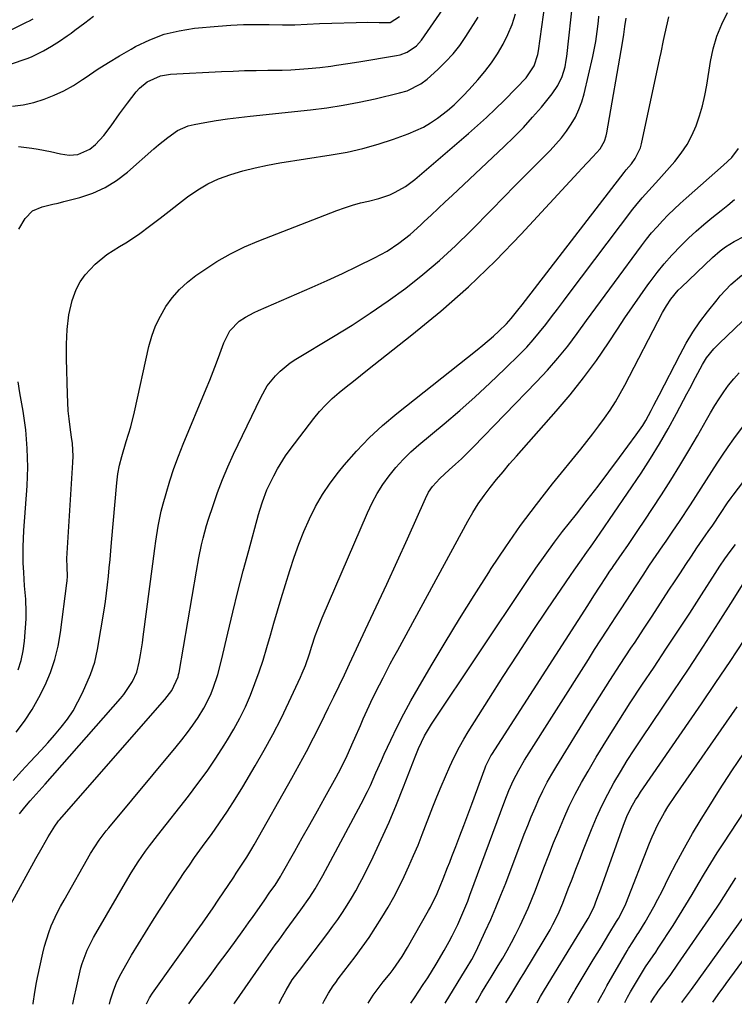
# Model space of a CAD drawing. Units: inches. Extents: x 1841434 to 1846808, y 421149 to 426488.
# Drawn here: x 1844938 to 1845157, y 421172 to 421473 of the extents above; entities that cross this region are included whole.
import ezdxf

# ---------------------------------------------------------------- set-up
doc = ezdxf.new("R2010")
doc.units = ezdxf.units.IN
doc.header["$MEASUREMENT"] = 0
doc.layers.add('7', color=7, linetype='Continuous')
doc.layers.add('8', color=7, linetype='Continuous')

msp = doc.modelspace()

# ---------------------------------------------------------------- linework, layer by layer
at = {"layer": '7', "color": 18}
for points in [[(1844937.94, 421434.63, 1832), (1844941.96, 421434.14, 1832), (1844943.9, 421433.86, 1832), (1844947.75, 421433.14, 1832), (1844950.8, 421432.38, 1832), (1844953.45, 421432, 1832), (1844956.12, 421432.22, 1832), (1844959.75, 421433.79, 1832), (1844961.53, 421435.29, 1832), (1844964.08, 421437.97, 1832), (1844966.28, 421440.95, 1832), (1844968.8, 421444.66, 1832), (1844971.26, 421447.94, 1832), (1844973.95, 421451.36, 1832), (1844974.96, 421452.5, 1832), (1844977.29, 421454.42, 1832), (1844981.43, 421456.31, 1832), (1844984.43, 421456.78, 1832), (1845000.1, 421457.59, 1832), (1845003.63, 421457.75, 1832), (1845007.16, 421457.87, 1832), (1845010.7, 421457.95, 1832), (1845014.23, 421457.99, 1832), (1845015.98, 421458, 1832), (1845018.64, 421458.04, 1832), (1845021.29, 421458.14, 1832), (1845023.95, 421458.31, 1832), (1845026.6, 421458.53, 1832), (1845030.17, 421458.88, 1832), (1845033.6, 421459.29, 1832), (1845035.31, 421459.53, 1832), (1845038.73, 421460.04, 1832), (1845042.14, 421460.59, 1832), (1845053.62, 421462.49, 1832), (1845054.75, 421462.74, 1832), (1845056.9, 421463.53, 1832), (1845059.77, 421465.43, 1832), (1845061.27, 421467.17, 1832), (1845074.18, 421485.84, 1832)], [(1844936.27, 421240.54, 1838), (1844938.83, 421243.41, 1838), (1844941.45, 421246.22, 1838), (1844944.83, 421249.79, 1838), (1844946.93, 421252.1, 1838), (1844948.99, 421254.46, 1838), (1844951.01, 421256.85, 1838), (1844952.9, 421259.33, 1838), (1844954.63, 421261.9, 1838), (1844956.14, 421264.61, 1838), (1844957.5, 421267.41, 1838), (1844959.93, 421273.05, 1838), (1844961.28, 421276.8, 1838), (1844962.16, 421280.68, 1838), (1844964.13, 421292.74, 1838), (1844964.52, 421295.32, 1838), (1844964.88, 421297.89, 1838), (1844965.19, 421300.48, 1838), (1844965.46, 421303.07, 1838), (1844965.71, 421305.66, 1838), (1844965.95, 421308.25, 1838), (1844966.19, 421310.84, 1838), (1844966.42, 421313.43, 1838), (1844968, 421331.72, 1838), (1844968.34, 421334.43, 1838), (1844968.88, 421337.11, 1838), (1844969.56, 421339.76, 1838), (1844970.94, 421344.29, 1838), (1844972.27, 421348.82, 1838), (1844973.4, 421353.41, 1838), (1844977.87, 421373.37, 1838), (1844978.78, 421376.59, 1838), (1844979.91, 421379.73, 1838), (1844981.36, 421382.72, 1838), (1844983.04, 421385.62, 1838), (1844985.02, 421388.31, 1838), (1844987.19, 421390.83, 1838), (1844989.63, 421393.08, 1838), (1844992.26, 421395.15, 1838), (1844994.63, 421396.8, 1838), (1844998.67, 421399.41, 1838), (1845002.82, 421401.82, 1838), (1845007.12, 421403.92, 1838), (1845011.54, 421405.81, 1838), (1845035.4, 421415.05, 1838), (1845037.78, 421415.91, 1838), (1845040.18, 421416.7, 1838), (1845042.62, 421417.37, 1838), (1845045.08, 421417.96, 1838), (1845048.24, 421418.72, 1838), (1845051.63, 421419.89, 1838), (1845053.28, 421420.62, 1838), (1845056.4, 421422.39, 1838), (1845059.27, 421424.55, 1838), (1845075.67, 421438.59, 1838), (1845078.48, 421441.05, 1838), (1845081.25, 421443.56, 1838), (1845083.96, 421446.13, 1838), (1845086.62, 421448.74, 1838), (1845090.34, 421452.47, 1838), (1845093.37, 421455.68, 1838), (1845095.78, 421459.33, 1838), (1845096.95, 421462.78, 1838), (1845097.16, 421463.93, 1838), (1845099.23, 421478.64, 1838)], [(1844937.2, 421255.35, 1836), (1844939.73, 421258.76, 1836), (1844942.09, 421262.28, 1836), (1844944.19, 421265.95, 1836), (1844946.12, 421269.73, 1836), (1844947.73, 421273.65, 1836), (1844949.09, 421277.64, 1836), (1844950.08, 421281.73, 1836), (1844950.82, 421285.9, 1836), (1844952.76, 421300.95, 1836), (1844952.83, 421301.65, 1836), (1844952.89, 421303.06, 1836), (1844952.78, 421305.88, 1836), (1844952.73, 421308.51, 1836), (1844952.8, 421310.17, 1836), (1844954.59, 421337.95, 1836), (1844954.65, 421339.88, 1836), (1844954.41, 421343.72, 1836), (1844954.17, 421345.63, 1836), (1844953.74, 421348.73, 1836), (1844953.43, 421351.24, 1836), (1844953.18, 421353.75, 1836), (1844953.02, 421356.27, 1836), (1844952.91, 421358.8, 1836), (1844952.63, 421369.63, 1836), (1844952.63, 421374.14, 1836), (1844952.83, 421378.66, 1836), (1844953.38, 421383.13, 1836), (1844954.39, 421387.52, 1836), (1844955.58, 421390.91, 1836), (1844956.76, 421393.26, 1836), (1844958.31, 421395.4, 1836), (1844961.42, 421398.63, 1836), (1844964.94, 421401.55, 1836), (1844968.8, 421404.03, 1836), (1844970.78, 421405.19, 1836), (1844974.62, 421407.71, 1836), (1844978.46, 421410.58, 1836), (1844981.28, 421412.73, 1836), (1844984.1, 421414.89, 1836), (1844986.91, 421417.05, 1836), (1844989.72, 421419.22, 1836), (1844992.85, 421421.4, 1836), (1844995.94, 421423.23, 1836), (1844999.21, 421424.73, 1836), (1845002.97, 421426.11, 1836), (1845006.66, 421427.18, 1836), (1845010.37, 421428.14, 1836), (1845014.12, 421428.92, 1836), (1845017.9, 421429.6, 1836), (1845033.65, 421432.05, 1836), (1845038.51, 421432.94, 1836), (1845043.32, 421434.03, 1836), (1845048.07, 421435.38, 1836), (1845052.77, 421436.92, 1836), (1845057.23, 421438.52, 1836), (1845059.61, 421439.5, 1836), (1845061.92, 421440.61, 1836), (1845064.11, 421441.92, 1836), (1845066.24, 421443.37, 1836), (1845069.31, 421445.71, 1836), (1845071.29, 421447.42, 1836), (1845074.08, 421450.2, 1836), (1845075.87, 421452.12, 1836), (1845078.56, 421455.09, 1836), (1845080.7, 421457.62, 1836), (1845082.71, 421460.23, 1836), (1845084.54, 421462.98, 1836), (1845086.3, 421465.93, 1836), (1845087.79, 421468.94, 1836), (1845089.07, 421472.03, 1836), (1845090.06, 421475.23, 1836)], [(1844965.79, 421172.11, 1848), (1844966.1, 421173.4, 1848), (1844967.01, 421176.18, 1848), (1844968.06, 421178.89, 1848), (1844969.32, 421181.5, 1848), (1844970.74, 421184.06, 1848), (1844972.55, 421187.04, 1848), (1844974.67, 421190.52, 1848), (1844976.81, 421193.99, 1848), (1844978.97, 421197.44, 1848), (1844981.14, 421200.89, 1848), (1844982.51, 421203.05, 1848), (1844984.02, 421205.4, 1848), (1844985.55, 421207.74, 1848), (1844987.1, 421210.06, 1848), (1844988.67, 421212.37, 1848), (1844990.26, 421214.67, 1848), (1844991.86, 421216.95, 1848), (1844993.48, 421219.22, 1848), (1844995.12, 421221.48, 1848), (1844996.97, 421224.03, 1848), (1844999.5, 421227.59, 1848), (1845001.95, 421231.19, 1848), (1845004.3, 421234.87, 1848), (1845006.58, 421238.58, 1848), (1845010.41, 421245.01, 1848), (1845013.15, 421249.79, 1848), (1845015.8, 421254.63, 1848), (1845018.3, 421259.54, 1848), (1845020.71, 421264.5, 1848), (1845024.3, 421272.21, 1848), (1845024.82, 421273.37, 1848), (1845025.75, 421275.71, 1848), (1845026.98, 421279.29, 1848), (1845027.76, 421281.7, 1848), (1845028.81, 421284.88, 1848), (1845030.18, 421288.55, 1848), (1845030.93, 421290.37, 1848), (1845044.77, 421322.54, 1848), (1845046.18, 421325.52, 1848), (1845047.74, 421328.41, 1848), (1845049.51, 421331.17, 1848), (1845051.42, 421333.86, 1848), (1845053.51, 421336.4, 1848), (1845055.72, 421338.84, 1848), (1845058.07, 421341.13, 1848), (1845060.54, 421343.33, 1848), (1845068.26, 421349.76, 1848), (1845073.01, 421353.82, 1848), (1845077.7, 421357.96, 1848), (1845082.28, 421362.21, 1848), (1845086.79, 421366.55, 1848), (1845091.44, 421371.11, 1848), (1845093.53, 421373.26, 1848), (1845095.55, 421375.47, 1848), (1845097.48, 421377.76, 1848), (1845099.34, 421380.11, 1848), (1845101.15, 421382.5, 1848), (1845102.97, 421384.89, 1848), (1845104.78, 421387.29, 1848), (1845106.58, 421389.68, 1848), (1845126, 421415.43, 1848), (1845126.93, 421416.62, 1848), (1845128.87, 421418.92, 1848), (1845131.94, 421422.26, 1848), (1845133.95, 421424.51, 1848), (1845138.85, 421430.08, 1848), (1845140.84, 421432.6, 1848), (1845142.63, 421435.24, 1848), (1845144.12, 421438.06, 1848), (1845145.42, 421440.99, 1848), (1845146.47, 421444.04, 1848), (1845147.38, 421447.13, 1848), (1845148.1, 421450.26, 1848), (1845148.69, 421453.44, 1848), (1845149.79, 421460.64, 1848), (1845150.61, 421464.58, 1848), (1845151.72, 421468.42, 1848), (1845153.23, 421472.11, 1848), (1845155.03, 421475.71, 1848)], [(1844923.82, 421464.44, 1826), (1844940.6, 421472.84, 1826), (1844941.05, 421473.06, 1826), (1844942.39, 421473.74, 1826)], [(1844930.59, 421458.27, 1828), (1844940.61, 421461.63, 1828), (1844941.9, 421462.11, 1828), (1844945.61, 421463.92, 1828), (1844947.98, 421465.35, 1828), (1844950.45, 421466.9, 1828), (1844952.86, 421468.52, 1828), (1844954.05, 421469.37, 1828), (1844955.21, 421470.24, 1828), (1844958.21, 421472.54, 1828), (1844960.91, 421474.51, 1828)], [(1844934.98, 421201.62, 1842), (1844943.25, 421216.66, 1842), (1844945.12, 421220, 1842), (1844947.04, 421223.3, 1842), (1844949, 421226.58, 1842), (1844949.95, 421227.9, 1842), (1844950.21, 421228.22, 1842), (1844950.47, 421228.52, 1842), (1844982.77, 421265.34, 1842), (1844984.92, 421268.14, 1842), (1844986.78, 421272.29, 1842), (1844986.93, 421272.97, 1842), (1844987.07, 421273.66, 1842), (1844992.43, 421304.68, 1842), (1844993.17, 421308.71, 1842), (1844993.98, 421312.72, 1842), (1844994.44, 421314.71, 1842), (1844995.5, 421318.65, 1842), (1844996.11, 421320.61, 1842), (1844997.48, 421324.75, 1842), (1844998.87, 421328.73, 1842), (1845000.37, 421332.68, 1842), (1845002.02, 421336.56, 1842), (1845003.77, 421340.41, 1842), (1845012.1, 421357.85, 1842), (1845014.1, 421361.33, 1842), (1845016.6, 421364.48, 1842), (1845018.03, 421365.9, 1842), (1845021.15, 421368.43, 1842), (1845022.83, 421369.54, 1842), (1845034.38, 421376.46, 1842), (1845040.04, 421379.98, 1842), (1845045.63, 421383.6, 1842), (1845051.1, 421387.41, 1842), (1845056.49, 421391.32, 1842), (1845061.72, 421395.44, 1842), (1845066.81, 421399.71, 1842), (1845071.71, 421404.21, 1842), (1845076.47, 421408.87, 1842), (1845082.86, 421415.4, 1842), (1845086.42, 421419.04, 1842), (1845090, 421422.67, 1842), (1845093.59, 421426.28, 1842), (1845097.18, 421429.89, 1842), (1845100.74, 421433.46, 1842), (1845102.5, 421435.33, 1842), (1845104.17, 421437.27, 1842), (1845105.71, 421439.32, 1842), (1845107.16, 421441.44, 1842), (1845108.43, 421443.66, 1842), (1845109.54, 421445.95, 1842), (1845110.41, 421448.33, 1842), (1845111.12, 421450.79, 1842), (1845113.8, 421462.16, 1842), (1845114.71, 421466.77, 1842), (1845115.14, 421469.88, 1842), (1845115.5, 421472.99, 1842), (1845115.66, 421474.55, 1842)], [(1844938.06, 421409.31, 1834), (1844940.01, 421412.65, 1834), (1844942.22, 421414.95, 1834), (1844945.15, 421416.21, 1834), (1844948.47, 421416.95, 1834), (1844950.11, 421417.35, 1834), (1844951.76, 421417.76, 1834), (1844956.7, 421419.05, 1834), (1844960.67, 421420.39, 1834), (1844964.45, 421422.07, 1834), (1844967.97, 421424.26, 1834), (1844971.3, 421426.8, 1834), (1844979.41, 421433.92, 1834), (1844980.81, 421435.12, 1834), (1844983.66, 421437.45, 1834), (1844986.63, 421439.56, 1834), (1844989.91, 421440.99, 1834), (1844991.67, 421441.43, 1834), (1844994.97, 421442, 1834), (1844998.44, 421442.57, 1834), (1845001.92, 421443.09, 1834), (1845005.4, 421443.54, 1834), (1845008.89, 421443.95, 1834), (1845027.37, 421445.89, 1834), (1845032.36, 421446.51, 1834), (1845037.32, 421447.26, 1834), (1845042.25, 421448.2, 1834), (1845047.16, 421449.27, 1834), (1845054.62, 421451.04, 1834), (1845056.9, 421451.72, 1834), (1845061.15, 421453.84, 1834), (1845063.04, 421455.3, 1834), (1845066.29, 421458.19, 1834), (1845068.7, 421460.52, 1834), (1845070.97, 421462.97, 1834), (1845073.02, 421465.61, 1834), (1845074.93, 421468.37, 1834), (1845078.62, 421474.23, 1834)], [(1844942.38, 421172.04, 1844), (1844942.41, 421172.28, 1844), (1844942.94, 421175.79, 1844), (1844943.48, 421178.75, 1844), (1844943.77, 421180.23, 1844), (1844945.34, 421187.71, 1844), (1844945.85, 421189.84, 1844), (1844947.17, 421194.02, 1844), (1844947.97, 421196.06, 1844), (1844949.81, 421200.05, 1844), (1844950.82, 421202.01, 1844), (1844951.88, 421203.94, 1844), (1844960, 421218.2, 1844), (1844962.59, 421222.27, 1844), (1844964.77, 421225.16, 1844), (1844965.54, 421226.1, 1844), (1844986.22, 421250.82, 1844), (1844987.98, 421253.01, 1844), (1844989.69, 421255.24, 1844), (1844991.32, 421257.53, 1844), (1844992.89, 421259.85, 1844), (1844994.67, 421262.72, 1844), (1844996.68, 421266.71, 1844), (1844997.53, 421268.78, 1844), (1844998.96, 421273.03, 1844), (1845000.12, 421277.36, 1844), (1845002.05, 421285.7, 1844), (1845003.55, 421292.04, 1844), (1845005.11, 421298.38, 1844), (1845006.74, 421304.7, 1844), (1845008.42, 421311, 1844), (1845011.42, 421322.02, 1844), (1845011.79, 421323.31, 1844), (1845012.59, 421325.85, 1844), (1845014, 421329.59, 1844), (1845016.07, 421333.87, 1844), (1845017.2, 421335.96, 1844), (1845019.72, 421339.97, 1844), (1845021.11, 421341.9, 1844), (1845028.35, 421351.4, 1844), (1845030.12, 421353.55, 1844), (1845031.98, 421355.61, 1844), (1845033.99, 421357.53, 1844), (1845036.09, 421359.36, 1844), (1845038.27, 421361.11, 1844), (1845040.45, 421362.85, 1844), (1845042.64, 421364.59, 1844), (1845044.83, 421366.32, 1844), (1845058.4, 421376.95, 1844), (1845067.2, 421384.19, 1844), (1845075.75, 421391.7, 1844), (1845083.93, 421399.62, 1844), (1845091.86, 421407.8, 1844), (1845109.29, 421426.67, 1844), (1845110.41, 421427.88, 1844), (1845113.8, 421431.49, 1844), (1845115.98, 421433.95, 1844), (1845117.3, 421436.26, 1844), (1845117.87, 421437.93, 1844), (1845118.06, 421438.79, 1844), (1845122.83, 421466.4, 1844), (1845123.23, 421468.9, 1844), (1845123.61, 421471.41, 1844), (1845123.95, 421473.93, 1844)], [(1844954.59, 421172.07, 1846), (1844954.87, 421173.58, 1846), (1844955.75, 421177.73, 1846), (1844957.03, 421183.18, 1846), (1844957.4, 421184.57, 1846), (1844958.91, 421188.62, 1846), (1844960.88, 421192.49, 1846), (1844961.59, 421193.75, 1846), (1844971.36, 421210.56, 1846), (1844972.39, 421212.28, 1846), (1844974.54, 421215.65, 1846), (1844976.83, 421218.94, 1846), (1844978.01, 421220.56, 1846), (1844980.45, 421223.74, 1846), (1844989.95, 421235.8, 1846), (1844992.85, 421239.6, 1846), (1844995.66, 421243.46, 1846), (1844998.34, 421247.41, 1846), (1845000.94, 421251.42, 1846), (1845001.94, 421253.02, 1846), (1845003.88, 421256.32, 1846), (1845005.72, 421259.68, 1846), (1845007.38, 421263.13, 1846), (1845008.93, 421266.63, 1846), (1845010.33, 421270.2, 1846), (1845011.64, 421273.79, 1846), (1845012.83, 421277.44, 1846), (1845013.97, 421281.24, 1846), (1845015.05, 421285, 1846), (1845016.13, 421288.75, 1846), (1845017.25, 421292.49, 1846), (1845018.38, 421296.23, 1846), (1845021.02, 421304.86, 1846), (1845022.34, 421308.88, 1846), (1845023.76, 421312.86, 1846), (1845025.33, 421316.78, 1846), (1845027, 421320.67, 1846), (1845028.9, 421324.43, 1846), (1845030.98, 421328.08, 1846), (1845033.34, 421331.56, 1846), (1845035.88, 421334.92, 1846), (1845037.68, 421337.11, 1846), (1845041.4, 421341.35, 1846), (1845045.28, 421345.41, 1846), (1845049.42, 421349.22, 1846), (1845053.72, 421352.86, 1846), (1845078.41, 421372.42, 1846), (1845080.09, 421373.79, 1846), (1845083.36, 421376.63, 1846), (1845084.96, 421378.1, 1846), (1845087.3, 421380.34, 1846), (1845088.76, 421381.95, 1846), (1845090.8, 421384.5, 1846), (1845092.13, 421386.22, 1846), (1845123.35, 421426.69, 1846), (1845123.97, 421427.46, 1846), (1845125.59, 421429.36, 1846), (1845126.74, 421430.98, 1846), (1845128.37, 421434.27, 1846), (1845128.7, 421435.45, 1846), (1845134.3, 421461.64, 1846), (1845134.69, 421463.45, 1846), (1845135.45, 421467.08, 1846), (1845135.82, 421468.9, 1846), (1845136.61, 421472.52, 1846), (1845137.04, 421474.33, 1846)], [(1844990.04, 421172.18, 1852), (1844991.34, 421173.91, 1852), (1844993.96, 421177.4, 1852), (1844996.57, 421180.89, 1852), (1844999.17, 421184.39, 1852), (1845001.77, 421187.9, 1852), (1845004.05, 421190.98, 1852), (1845006.94, 421194.93, 1852), (1845008.36, 421196.93, 1852), (1845009.77, 421198.93, 1852), (1845013.1, 421203.72, 1852), (1845014.93, 421206.34, 1852), (1845016.47, 421208.53, 1852), (1845018.14, 421211.16, 1852), (1845018.4, 421211.62, 1852), (1845022.52, 421218.91, 1852), (1845024.83, 421223.02, 1852), (1845027.14, 421227.12, 1852), (1845029.43, 421231.24, 1852), (1845031.71, 421235.36, 1852), (1845035.14, 421241.56, 1852), (1845036.57, 421244.21, 1852), (1845038.59, 421248.25, 1852), (1845040.44, 421252.37, 1852), (1845040.93, 421253.53, 1852), (1845042.62, 421257.44, 1852), (1845043.49, 421259.39, 1852), (1845045.34, 421263.45, 1852), (1845046.35, 421265.61, 1852), (1845048.45, 421269.89, 1852), (1845049.54, 421272.01, 1852), (1845051.77, 421276.22, 1852), (1845052.89, 421278.32, 1852), (1845054.03, 421280.42, 1852), (1845075.51, 421319.9, 1852), (1845077.06, 421322.6, 1852), (1845078.71, 421325.23, 1852), (1845080.49, 421327.78, 1852), (1845082.35, 421330.27, 1852), (1845084.31, 421332.7, 1852), (1845086.29, 421335.1, 1852), (1845088.31, 421337.48, 1852), (1845090.36, 421339.83, 1852), (1845102.59, 421353.61, 1852), (1845106.86, 421358.64, 1852), (1845110.97, 421363.79, 1852), (1845114.86, 421369.12, 1852), (1845118.59, 421374.56, 1852), (1845121.33, 421378.77, 1852), (1845123.59, 421382.18, 1852), (1845125.89, 421385.58, 1852), (1845128.23, 421388.94, 1852), (1845130.61, 421392.27, 1852), (1845131.32, 421393.25, 1852), (1845133.43, 421396.03, 1852), (1845135.62, 421398.74, 1852), (1845137.94, 421401.34, 1852), (1845140.8, 421404.35, 1852), (1845143.07, 421406.55, 1852), (1845145.38, 421408.69, 1852), (1845147.76, 421410.75, 1852), (1845150.2, 421412.76, 1852), (1845153.06, 421415.05, 1852), (1845155.11, 421416.73, 1852), (1845157.13, 421418.44, 1852)], [(1845004.01, 421172.22, 1854), (1845004.1, 421172.36, 1854), (1845012.18, 421184.13, 1854), (1845014.34, 421187.22, 1854), (1845016.56, 421190.28, 1854), (1845017.69, 421191.79, 1854), (1845019.93, 421194.83, 1854), (1845021.05, 421196.36, 1854), (1845024.42, 421200.95, 1854), (1845027.1, 421204.79, 1854), (1845028.77, 421207.42, 1854), (1845031.1, 421211.48, 1854), (1845042.88, 421233.41, 1854), (1845044.78, 421237.14, 1854), (1845045.66, 421239.04, 1854), (1845047.35, 421242.87, 1854), (1845049.06, 421246.69, 1854), (1845049.93, 421248.6, 1854), (1845051.95, 421252.95, 1854), (1845053.91, 421257, 1854), (1845055.94, 421261.01, 1854), (1845058.08, 421264.95, 1854), (1845060.31, 421268.86, 1854), (1845064.28, 421275.61, 1854), (1845068.59, 421282.83, 1854), (1845072.96, 421290.02, 1854), (1845077.41, 421297.16, 1854), (1845081.91, 421304.27, 1854), (1845082.65, 421305.42, 1854), (1845087.09, 421312.09, 1854), (1845091.67, 421318.66, 1854), (1845096.48, 421325.07, 1854), (1845101.43, 421331.38, 1854), (1845110.09, 421342.04, 1854), (1845111.96, 421344.37, 1854), (1845113.79, 421346.72, 1854), (1845115.59, 421349.1, 1854), (1845117.36, 421351.5, 1854), (1845119.05, 421353.94, 1854), (1845120.67, 421356.44, 1854), (1845122.17, 421359, 1854), (1845123.6, 421361.61, 1854), (1845135.13, 421383.83, 1854), (1845136.31, 421385.92, 1854), (1845137.64, 421387.92, 1854), (1845139.94, 421390.68, 1854), (1845140.78, 421391.53, 1854), (1845150.42, 421400.7, 1854), (1845152.75, 421402.72, 1854), (1845154.4, 421403.95, 1854), (1845157.03, 421405.55, 1854), (1845160.22, 421407.23, 1854)], [(1845017.74, 421172.26, 1856), (1845018.12, 421173.21, 1856), (1845019.83, 421176.4, 1856), (1845021.75, 421179.49, 1856), (1845023.56, 421181.92, 1856), (1845023.93, 421182.4, 1856), (1845032.62, 421193.83, 1856), (1845034.17, 421195.92, 1856), (1845035.68, 421198.03, 1856), (1845037.13, 421200.19, 1856), (1845038.55, 421202.36, 1856), (1845039.91, 421204.58, 1856), (1845041.21, 421206.82, 1856), (1845042.45, 421209.1, 1856), (1845043.63, 421211.41, 1856), (1845046.5, 421217.23, 1856), (1845049, 421222.5, 1856), (1845051.41, 421227.81, 1856), (1845053.67, 421233.19, 1856), (1845055.84, 421238.61, 1856), (1845059.35, 421247.78, 1856), (1845060.42, 421250.39, 1856), (1845062.24, 421254.2, 1856), (1845064.41, 421257.83, 1856), (1845093.61, 421301.52, 1856), (1845096.36, 421305.56, 1856), (1845099.16, 421309.56, 1856), (1845102.03, 421313.52, 1856), (1845104.52, 421316.76, 1856), (1845108.74, 421322.09, 1856), (1845112.09, 421326.38, 1856), (1845115.42, 421330.7, 1856), (1845118.7, 421335.04, 1856), (1845121.95, 421339.41, 1856), (1845127.08, 421346.37, 1856), (1845129.06, 421349.28, 1856), (1845129.98, 421350.78, 1856), (1845131.68, 421353.86, 1856), (1845132.5, 421355.42, 1856), (1845134.12, 421358.54, 1856), (1845140.48, 421371.01, 1856), (1845142.35, 421374.42, 1856), (1845144.36, 421377.76, 1856), (1845146.56, 421380.96, 1856), (1845148.9, 421384.08, 1856), (1845151.81, 421387.73, 1856), (1845152.81, 421388.94, 1856), (1845156.07, 421392.36, 1856), (1845159.37, 421395.25, 1856)], [(1845031.12, 421172.3, 1858), (1845031.48, 421173.09, 1858), (1845032.82, 421175.4, 1858), (1845034.27, 421177.65, 1858), (1845035.04, 421178.74, 1858), (1845035.84, 421179.82, 1858), (1845041.01, 421186.62, 1858), (1845043.16, 421189.54, 1858), (1845045.26, 421192.5, 1858), (1845047.26, 421195.53, 1858), (1845049.21, 421198.59, 1858), (1845051.12, 421201.81, 1858), (1845052.84, 421204.87, 1858), (1845054.47, 421207.99, 1858), (1845056.02, 421211.14, 1858), (1845057.49, 421214.34, 1858), (1845058.91, 421217.55, 1858), (1845060.26, 421220.8, 1858), (1845061.56, 421224.07, 1858), (1845064.79, 421232.48, 1858), (1845066.02, 421235.6, 1858), (1845067.29, 421238.71, 1858), (1845068.63, 421241.79, 1858), (1845070, 421244.86, 1858), (1845070.6, 421246.15, 1858), (1845071.75, 421248.53, 1858), (1845072.97, 421250.88, 1858), (1845074.27, 421253.18, 1858), (1845075.63, 421255.44, 1858), (1845081.91, 421265.42, 1858), (1845086.33, 421272.36, 1858), (1845090.79, 421279.27, 1858), (1845095.34, 421286.13, 1858), (1845099.93, 421292.96, 1858), (1845106.98, 421303.3, 1858), (1845108.09, 421304.93, 1858), (1845110.34, 421308.16, 1858), (1845111.48, 421309.77, 1858), (1845113.75, 421312.99, 1858), (1845114.87, 421314.62, 1858), (1845115.99, 421316.24, 1858), (1845128.53, 421334.68, 1858), (1845131.43, 421339.12, 1858), (1845134.24, 421343.62, 1858), (1845136.89, 421348.21, 1858), (1845139.44, 421352.86, 1858), (1845142.61, 421358.9, 1858), (1845143.49, 421360.58, 1858), (1845145.25, 421363.95, 1858), (1845147.34, 421367.95, 1858), (1845148.61, 421369.93, 1858), (1845150.83, 421372.68, 1858), (1845152.48, 421374.38, 1858), (1845161.94, 421383.46, 1858)], [(1844937.86, 421274.48, 1834), (1844938.77, 421277.31, 1834), (1844939.36, 421280.22, 1834), (1844939.74, 421283.18, 1834), (1844940.23, 421290.03, 1834), (1844940.32, 421292.05, 1834), (1844940.22, 421296.11, 1834), (1844939.81, 421300.15, 1834), (1844939.51, 421304.21, 1834), (1844939.4, 421307.16, 1834), (1844939.39, 421312.14, 1834), (1844939.6, 421317.12, 1834), (1844940.53, 421330.76, 1834), (1844940.67, 421333.62, 1834), (1844940.74, 421336.48, 1834), (1844940.71, 421339.34, 1834), (1844940.61, 421342.21, 1834), (1844940.41, 421345.07, 1834), (1844940.14, 421347.92, 1834), (1844939.77, 421350.76, 1834), (1844939.34, 421353.59, 1834), (1844938.38, 421359.21, 1834), (1844937.79, 421362.63, 1834)], [(1845058.06, 421172.38, 1862), (1845059.17, 421174.06, 1862), (1845061.84, 421178.07, 1862), (1845063.22, 421180.15, 1862), (1845065.85, 421184.31, 1862), (1845068.29, 421188.56, 1862), (1845069.78, 421191.29, 1862), (1845070.69, 421193, 1862), (1845072.41, 421196.47, 1862), (1845074.01, 421200.01, 1862), (1845075.47, 421203.6, 1862), (1845076.16, 421205.41, 1862), (1845086.83, 421234.28, 1862), (1845088.1, 421237.5, 1862), (1845089.52, 421240.67, 1862), (1845091.1, 421243.76, 1862), (1845092.86, 421246.75, 1862), (1845112.41, 421277.63, 1862), (1845114.31, 421280.61, 1862), (1845116.22, 421283.59, 1862), (1845118.15, 421286.56, 1862), (1845120.87, 421290.69, 1862), (1845122.43, 421293.06, 1862), (1845123.98, 421295.43, 1862), (1845125.53, 421297.81, 1862), (1845127.07, 421300.18, 1862), (1845129.19, 421303.44, 1862), (1845131.16, 421306.43, 1862), (1845133.15, 421309.4, 1862), (1845135.18, 421312.35, 1862), (1845136.24, 421313.86, 1862), (1845138.32, 421316.84, 1862), (1845140.35, 421319.86, 1862), (1845143.68, 421324.93, 1862), (1845145.33, 421327.46, 1862), (1845146.96, 421330, 1862), (1845148.57, 421332.55, 1862), (1845150.18, 421335.11, 1862), (1845151.8, 421337.66, 1862), (1845153.46, 421340.18, 1862), (1845155.18, 421342.66, 1862), (1845156.94, 421345.11, 1862), (1845165.27, 421356.41, 1862)], [(1845068.6, 421172.42, 1864), (1845074.78, 421182.57, 1864), (1845074.98, 421182.89, 1864), (1845076.7, 421185.72, 1864), (1845078.02, 421188.27, 1864), (1845080.83, 421194.29, 1864), (1845082.5, 421197.97, 1864), (1845084.11, 421201.67, 1864), (1845085.64, 421205.4, 1864), (1845087.11, 421209.16, 1864), (1845092.79, 421224.09, 1864), (1845093.84, 421226.79, 1864), (1845094.93, 421229.48, 1864), (1845096.08, 421232.15, 1864), (1845097.25, 421234.81, 1864), (1845098.5, 421237.43, 1864), (1845099.82, 421240.01, 1864), (1845101.23, 421242.54, 1864), (1845102.71, 421245.04, 1864), (1845112.68, 421261.18, 1864), (1845115.81, 421266.18, 1864), (1845118.96, 421271.15, 1864), (1845122.17, 421276.1, 1864), (1845125.41, 421281.02, 1864), (1845126.69, 421282.94, 1864), (1845129.31, 421286.89, 1864), (1845131.91, 421290.84, 1864), (1845134.51, 421294.81, 1864), (1845137.09, 421298.78, 1864), (1845138.94, 421301.64, 1864), (1845140.6, 421304.18, 1864), (1845142.27, 421306.71, 1864), (1845143.96, 421309.23, 1864), (1845145.67, 421311.74, 1864), (1845148.4, 421315.74, 1864), (1845149.1, 421316.74, 1864), (1845150.51, 421318.74, 1864), (1845152.85, 421322.27, 1864), (1845154.99, 421325.51, 1864), (1845156.12, 421327.09, 1864), (1845156.7, 421327.86, 1864), (1845179.14, 421357.15, 1864)], [(1845077.95, 421172.44, 1866), (1845078.54, 421173.54, 1866), (1845079.68, 421175.53, 1866), (1845081.13, 421177.94, 1866), (1845082.63, 421180.31, 1866), (1845084.83, 421183.9, 1866), (1845086.19, 421186.18, 1866), (1845087.56, 421188.54, 1866), (1845088.88, 421190.92, 1866), (1845090.15, 421193.33, 1866), (1845091.55, 421196.15, 1866), (1845092.8, 421198.81, 1866), (1845094, 421201.49, 1866), (1845095.12, 421204.21, 1866), (1845096.2, 421206.94, 1866), (1845098.81, 421213.86, 1866), (1845100.27, 421217.66, 1866), (1845101.77, 421221.45, 1866), (1845103.32, 421225.22, 1866), (1845104.9, 421228.97, 1866), (1845106.58, 421232.68, 1866), (1845108.36, 421236.34, 1866), (1845110.28, 421239.92, 1866), (1845112.3, 421243.46, 1866), (1845114.83, 421247.69, 1866), (1845118.23, 421253.27, 1866), (1845121.69, 421258.82, 1866), (1845125.23, 421264.31, 1866), (1845128.83, 421269.76, 1866), (1845132.52, 421275.26, 1866), (1845136.18, 421280.75, 1866), (1845139.82, 421286.27, 1866), (1845143.43, 421291.8, 1866), (1845147.01, 421297.36, 1866), (1845151.21, 421303.93, 1866), (1845152.7, 421306.19, 1866), (1845154.22, 421308.42, 1866), (1845155.8, 421310.61, 1866), (1845157.42, 421312.77, 1866)], [(1845087.1, 421172.47, 1868), (1845088.94, 421175.49, 1868), (1845089.88, 421176.99, 1868), (1845091.75, 421180.01, 1868), (1845092.67, 421181.52, 1868), (1845098.91, 421191.77, 1868), (1845100.72, 421194.87, 1868), (1845101.57, 421196.46, 1868), (1845103.17, 421199.67, 1868), (1845104.6, 421202.97, 1868), (1845106.27, 421207.35, 1868), (1845107.42, 421210.38, 1868), (1845108.58, 421213.41, 1868), (1845109.76, 421216.43, 1868), (1845110.95, 421219.45, 1868), (1845113.38, 421225.57, 1868), (1845114.92, 421229.22, 1868), (1845116.56, 421232.82, 1868), (1845118.36, 421236.35, 1868), (1845120.25, 421239.83, 1868), (1845122.25, 421243.25, 1868), (1845124.31, 421246.63, 1868), (1845126.45, 421249.97, 1868), (1845128.63, 421253.28, 1868), (1845138.39, 421267.69, 1868), (1845143.07, 421274.68, 1868), (1845147.7, 421281.71, 1868), (1845152.24, 421288.79, 1868), (1845156.74, 421295.91, 1868), (1845164.78, 421308.81, 1868)], [(1845106.14, 421172.53, 1872), (1845106.55, 421173.31, 1872), (1845107.96, 421175.77, 1872), (1845108.41, 421176.52, 1872), (1845113.93, 421185.61, 1872), (1845115.13, 421187.57, 1872), (1845116.31, 421189.54, 1872), (1845118.68, 421193.48, 1872), (1845121.04, 421197.43, 1872), (1845121.61, 421198.32, 1872), (1845123.57, 421202.05, 1872), (1845123.89, 421202.83, 1872), (1845131.13, 421221.37, 1872), (1845131.92, 421223.29, 1872), (1845133.7, 421227.07, 1872), (1845135.71, 421230.72, 1872), (1845136.79, 421232.51, 1872), (1845139.08, 421235.99, 1872), (1845157.97, 421263.15, 1872)], [(1845115.3, 421172.56, 1874), (1845115.62, 421173.17, 1874), (1845117.53, 421176.66, 1874), (1845118.11, 421177.68, 1874), (1845124.27, 421188.39, 1874), (1845124.7, 421189.11, 1874), (1845126.03, 421191.21, 1874), (1845127.39, 421193.31, 1874), (1845127.83, 421194.01, 1874), (1845129.77, 421197.2, 1874), (1845131.13, 421199.53, 1874), (1845132.46, 421201.87, 1874), (1845133.73, 421204.25, 1874), (1845134.96, 421206.65, 1874), (1845137.08, 421210.93, 1874), (1845139.4, 421215.45, 1874), (1845141.81, 421219.93, 1874), (1845144.34, 421224.34, 1874), (1845146.95, 421228.7, 1874), (1845148.89, 421231.82, 1874), (1845152.58, 421237.68, 1874), (1845156.34, 421243.49, 1874), (1845160.18, 421249.25, 1874)], [(1845123.54, 421172.58, 1876), (1845124.42, 421174.21, 1876), (1845125.34, 421175.84, 1876), (1845127.73, 421179.94, 1876), (1845129.94, 421183.46, 1876), (1845132.29, 421186.88, 1876), (1845133.06, 421188.03, 1876), (1845133.82, 421189.19, 1876), (1845138.34, 421196.17, 1876), (1845140.34, 421199.3, 1876), (1845142.3, 421202.45, 1876), (1845144.21, 421205.64, 1876), (1845146.08, 421208.84, 1876), (1845147.96, 421212.05, 1876), (1845149.87, 421215.23, 1876), (1845151.84, 421218.37, 1876), (1845153.85, 421221.49, 1876), (1845172.93, 421250.55, 1876)], [(1845131.57, 421172.6, 1878), (1845132.36, 421173.94, 1878), (1845133.44, 421175.53, 1878), (1845133.82, 421176.05, 1878), (1845136.49, 421179.62, 1878), (1845137.62, 421181.16, 1878), (1845139.82, 421184.29, 1878), (1845150.11, 421199.25, 1878), (1845152.66, 421203.04, 1878), (1845153.9, 421204.96, 1878), (1845156.35, 421208.82, 1878), (1845157.58, 421210.74, 1878)], [(1845150.49, 421172.66, 1882), (1845150.75, 421173.02, 1882), (1845152.69, 421175.75, 1882), (1845153.67, 421177.1, 1882), (1845154.65, 421178.45, 1882), (1845165.59, 421193.41, 1882)]]:
    msp.add_polyline3d(points, dxfattribs=at)
at = {"layer": '8', "color": 18}
for points in [[(1844938.27, 421230.35, 1840), (1844939.84, 421232.36, 1840), (1844941.48, 421234.31, 1840), (1844944.26, 421237.41, 1840), (1844946.06, 421239.44, 1840), (1844969.18, 421265.66, 1840), (1844970.19, 421266.88, 1840), (1844972.83, 421270.83, 1840), (1844974.12, 421273.7, 1840), (1844974.92, 421276.75, 1840), (1844975.32, 421279.05, 1840), (1844975.87, 421282.68, 1840), (1844976.12, 421284.5, 1840), (1844979.04, 421306.92, 1840), (1844979.65, 421311.53, 1840), (1844979.96, 421313.83, 1840), (1844980.65, 421318.43, 1840), (1844981.61, 421322.96, 1840), (1844982.19, 421325.21, 1840), (1844983.11, 421328.45, 1840), (1844984.27, 421332.29, 1840), (1844985.51, 421336.09, 1840), (1844986.9, 421339.85, 1840), (1844988.37, 421343.57, 1840), (1844995.43, 421360.5, 1840), (1844996.5, 421363.14, 1840), (1844997.56, 421365.79, 1840), (1844998.57, 421368.46, 1840), (1844999.55, 421371.14, 1840), (1845000.78, 421374.56, 1840), (1845002.62, 421378.26, 1840), (1845005.48, 421381.15, 1840), (1845007.46, 421382.42, 1840), (1845010.04, 421383.82, 1840), (1845011.38, 421384.44, 1840), (1845023.15, 421389.51, 1840), (1845027.81, 421391.56, 1840), (1845032.46, 421393.65, 1840), (1845037.08, 421395.8, 1840), (1845041.69, 421397.99, 1840), (1845046.92, 421400.53, 1840), (1845050.76, 421402.61, 1840), (1845054.4, 421405.04, 1840), (1845057.84, 421407.74, 1840), (1845061.11, 421410.65, 1840), (1845062.17, 421411.65, 1840), (1845064.3, 421413.66, 1840), (1845066.42, 421415.67, 1840), (1845068.55, 421417.68, 1840), (1845070.68, 421419.68, 1840), (1845086.6, 421434.62, 1840), (1845089.59, 421437.52, 1840), (1845092.5, 421440.5, 1840), (1845095.29, 421443.58, 1840), (1845098.01, 421446.74, 1840), (1845101.36, 421450.76, 1840), (1845103.1, 421453.29, 1840), (1845104.35, 421456.09, 1840), (1845105.31, 421459.04, 1840), (1845105.65, 421461.12, 1840), (1845105.77, 421462.17, 1840), (1845107.75, 421480.04, 1840)], [(1844936.11, 421447.01, 1830), (1844939.38, 421447.43, 1830), (1844942.59, 421448.16, 1830), (1844945.76, 421449.11, 1830), (1844948.84, 421450.33, 1830), (1844951.84, 421451.72, 1830), (1844954.72, 421453.34, 1830), (1844957.52, 421455.11, 1830), (1844958.69, 421455.92, 1830), (1844962.04, 421458.17, 1830), (1844965.44, 421460.35, 1830), (1844968.89, 421462.44, 1830), (1844972.39, 421464.46, 1830), (1844973.78, 421465.24, 1830), (1844978.09, 421467.3, 1830), (1844982.52, 421468.99, 1830), (1844987.12, 421470.1, 1830), (1844991.85, 421470.83, 1830), (1844999.02, 421471.47, 1830), (1845002.93, 421471.76, 1830), (1845006.84, 421471.95, 1830), (1845010.76, 421472.01, 1830), (1845014.67, 421471.98, 1830), (1845018.73, 421471.88, 1830), (1845022.51, 421471.89, 1830), (1845026.29, 421472.07, 1830), (1845030.07, 421472.31, 1830), (1845033.85, 421472.45, 1830), (1845041.31, 421472.63, 1830), (1845044.81, 421472.66, 1830), (1845048.31, 421472.56, 1830), (1845051.75, 421472.61, 1830), (1845054.62, 421474.46, 1830)], [(1844977.08, 421172.14, 1850), (1844978, 421173.98, 1850), (1844978.92, 421175.41, 1850), (1844992.65, 421194.61, 1850), (1844994.29, 421196.92, 1850), (1844995.92, 421199.24, 1850), (1844997.52, 421201.58, 1850), (1844999.1, 421203.93, 1850), (1845003.81, 421210.98, 1850), (1845004.62, 421212.2, 1850), (1845006.23, 421214.65, 1850), (1845007.82, 421217.11, 1850), (1845009.34, 421219.61, 1850), (1845010.08, 421220.88, 1850), (1845021.6, 421241.25, 1850), (1845023.87, 421245.35, 1850), (1845026.09, 421249.46, 1850), (1845028.25, 421253.62, 1850), (1845030.37, 421257.79, 1850), (1845032.89, 421262.86, 1850), (1845033.71, 421264.53, 1850), (1845034.52, 421266.19, 1850), (1845036.12, 421269.53, 1850), (1845037.7, 421272.88, 1850), (1845039.28, 421276.23, 1850), (1845044.22, 421286.74, 1850), (1845047.46, 421293.68, 1850), (1845050.67, 421300.63, 1850), (1845053.85, 421307.6, 1850), (1845057, 421314.58, 1850), (1845062.51, 421326.86, 1850), (1845063.51, 421328.79, 1850), (1845064.73, 421330.6, 1850), (1845066.9, 421333.05, 1850), (1845069.84, 421335.68, 1850), (1845071.71, 421337.37, 1850), (1845073.56, 421339.08, 1850), (1845075.36, 421340.84, 1850), (1845077.14, 421342.63, 1850), (1845096.58, 421362.63, 1850), (1845099.87, 421366.17, 1850), (1845103.06, 421369.8, 1850), (1845106.08, 421373.56, 1850), (1845109, 421377.42, 1850), (1845111.84, 421381.34, 1850), (1845114.69, 421385.26, 1850), (1845117.55, 421389.16, 1850), (1845120.42, 421393.06, 1850), (1845128.67, 421404.25, 1850), (1845130.2, 421406.24, 1850), (1845131.78, 421408.19, 1850), (1845133.43, 421410.07, 1850), (1845135.13, 421411.92, 1850), (1845136.88, 421413.71, 1850), (1845138.67, 421415.47, 1850), (1845140.5, 421417.18, 1850), (1845142.36, 421418.86, 1850), (1845153.78, 421428.93, 1850), (1845156.31, 421431.28, 1850), (1845158.36, 421434.02, 1850)], [(1845045, 421172.34, 1860), (1845045.48, 421173.19, 1860), (1845046.57, 421174.83, 1860), (1845048.62, 421177.68, 1860), (1845049.6, 421178.96, 1860), (1845051.69, 421181.42, 1860), (1845052.66, 421182.71, 1860), (1845055.38, 421186.64, 1860), (1845057.03, 421189.38, 1860), (1845063.49, 421200.79, 1860), (1845064.05, 421201.81, 1860), (1845066.11, 421205.98, 1860), (1845067.97, 421210.45, 1860), (1845069.32, 421213.88, 1860), (1845069.99, 421215.59, 1860), (1845070.65, 421217.31, 1860), (1845071.82, 421220.34, 1860), (1845073.06, 421223.58, 1860), (1845074.29, 421226.82, 1860), (1845075.5, 421230.07, 1860), (1845076.71, 421233.32, 1860), (1845080.83, 421244.46, 1860), (1845081.03, 421245, 1860), (1845081.48, 421246.04, 1860), (1845082.55, 421248.06, 1860), (1845082.85, 421248.55, 1860), (1845112.22, 421294.15, 1860), (1845114.13, 421297.09, 1860), (1845116.04, 421300.03, 1860), (1845117.76, 421302.67, 1860), (1845119.02, 421304.61, 1860), (1845119.67, 421305.57, 1860), (1845120, 421306.05, 1860), (1845122.76, 421310.01, 1860), (1845124.46, 421312.47, 1860), (1845126.14, 421314.94, 1860), (1845127.81, 421317.43, 1860), (1845129.46, 421319.92, 1860), (1845134.77, 421328, 1860), (1845137.64, 421332.47, 1860), (1845140.45, 421336.97, 1860), (1845143.16, 421341.53, 1860), (1845145.81, 421346.12, 1860), (1845148.54, 421350.99, 1860), (1845149.8, 421353.16, 1860), (1845151.11, 421355.31, 1860), (1845152.47, 421357.43, 1860), (1845153.87, 421359.52, 1860), (1845155.36, 421361.54, 1860), (1845156.91, 421363.51, 1860), (1845158.58, 421365.38, 1860)], [(1845096.73, 421172.5, 1870), (1845097.73, 421174.42, 1870), (1845098.65, 421175.99, 1870), (1845098.97, 421176.51, 1870), (1845112.07, 421197.79, 1870), (1845112.39, 421198.33, 1870), (1845114.08, 421201.69, 1870), (1845115.05, 421204.27, 1870), (1845116.2, 421207.44, 1870), (1845123.15, 421226.9, 1870), (1845124.2, 421229.55, 1870), (1845125.45, 421232.11, 1870), (1845126.87, 421234.59, 1870), (1845127.63, 421235.8, 1870), (1845128.42, 421236.99, 1870), (1845147.05, 421264.07, 1870), (1845151.45, 421270.53, 1870), (1845155.8, 421277.02, 1870), (1845160.08, 421283.56, 1870)], [(1845141.02, 421172.63, 1880), (1845141.22, 421172.9, 1880), (1845143.99, 421176.54, 1880), (1845162.53, 421202.37, 1880)]]:
    msp.add_polyline3d(points, dxfattribs=at)

doc.saveas('drawing.dxf')
